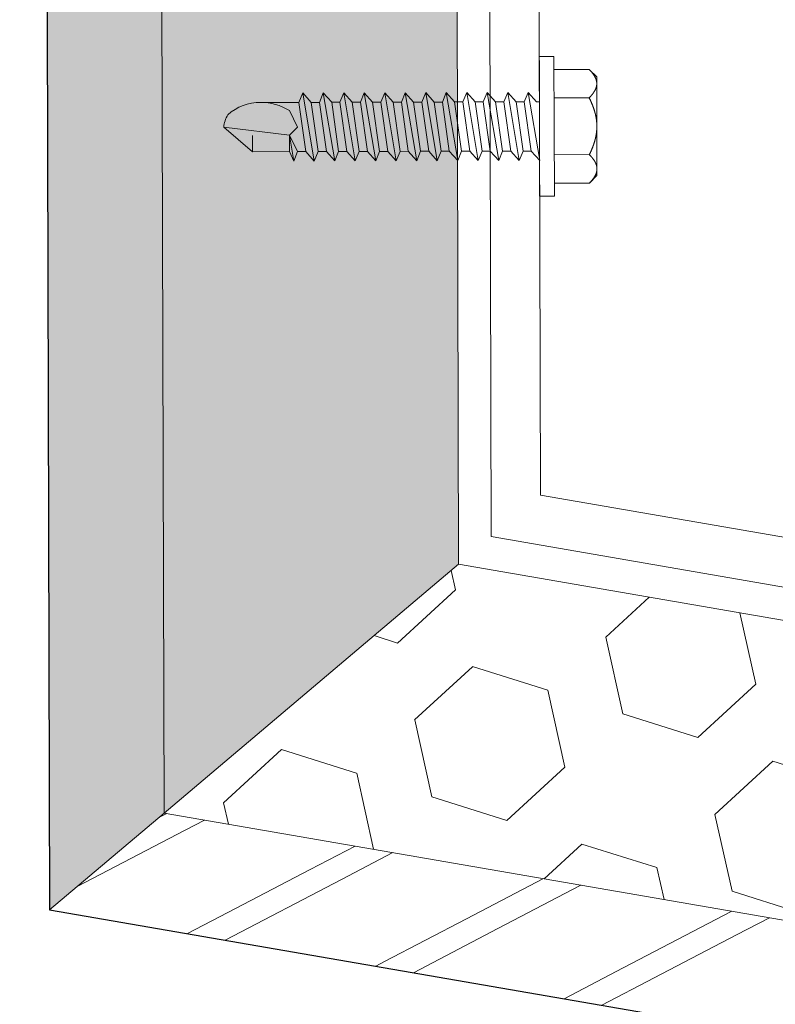
# Model space of a CAD drawing. Units: millimetres. Extents: x -150 to 298932, y -150 to 299941.
# Drawn here: x 212311 to 212357, y 99270 to 99330 of the extents above; entities that cross this region are included whole.
import ezdxf

# ---------------------------------------------------------------- set-up
doc = ezdxf.new("R2010")
doc.units = ezdxf.units.MM
doc.header["$MEASUREMENT"] = 0
doc.linetypes.add('DGN Style 3', pattern=[25.38181508808953, 18.12986792006395, -7.25194716802558])
doc.layers.add('10044_P_00_PMK_Private - Cladding detail', color=153, linetype='Continuous', lineweight=0)
doc.layers.add('10044_P_00_PMK_Private - Cladding outline', color=221, linetype='Continuous', lineweight=0)

# ---------------------------------------------------------------- blocks, each defined once
blk = doc.blocks.new('*U99')
at = {"layer": '10044_P_00_PMK_Private - Cladding detail'}
for p, q in [((-0.8295753335842164, 9.729193259292515), (0.7348979673261056, 11.42180168739287)), ((0.7348979673261056, 11.42180168739287), (0.08547681214986369, 7.443328090274008)), ((-0.9138219551969087, 7.480771033267956), (-0.8295753335842164, 9.729193259292515)), ((-0.8295753335842164, 9.729193259292515), (0.1697234337771079, 9.691750316385878)), ((2.062245110646472, 6.785851023043506), (2.149599496493465, 9.117215046921046)), ((-1.49822879731073, 7.240484448178904), (-0.9138219551969087, 7.480771033267956)), ((0.08547681214986369, 7.443328090274008), (-1.49822879731073, 7.240484448178904)), ((-0.9325434265483636, 6.981121649732813), (-1.49822879731073, 7.240484448178904)), ((-0.9325434265483636, 6.981121649732813), (0.08547681214986369, 7.443328090274008)), ((-0.9138219551969087, 7.480771033267956), (0.08547681214986369, 7.443328090274008)), ((0.08547681214986369, 7.443328090274008), (0.5664047241007211, 6.924957235227339)), ((0.5664047241007211, 6.924957235227339), (1.584424962711637, 7.387163675564807)), ((-0.9512648977397475, 6.481472266023047), (-0.9325434262136696, 6.981121649645502)), ((-0.9512648979289224, 6.481472266430501), (2.062245110791991, 6.785851023334544)), ((2.062245110791991, 6.785851023334544), (2.627930481379735, 6.526488224481)), ((2.627930481379735, 6.526488224481), (-1.545032475813059, 5.991360989661189)), ((-1.545032475813059, 5.991360989661189), (-0.9512648979289224, 6.481472266430501)), ((2.034162903495599, 6.036376947915414), (-0.9793471051089, 5.731998190691229)), ((2.034162903495599, 6.036376947915414), (2.015441432129592, 5.53672756429296)), ((2.627930481379735, 6.526488224481), (2.034162903495599, 6.036376947915414)), ((-0.9793471051089, 5.731998190691229), (-1.545032475813059, 5.991360989661189)), ((-0.9980685767804971, 5.232348807156086), (-0.9793471051089, 5.731998190691229)), ((-0.9980685767804971, 5.232348807156086), (2.015441431911313, 5.536727564351168)), ((2.015441431911313, 5.536727564351168), (2.581126802644576, 5.277364765439415)), ((2.581126802644576, 5.277364765439415), (-1.591836154722841, 4.742237530619605)), ((-1.591836154722841, 4.742237530619605), (-0.9980685767804971, 5.232348807156086)), ((2.581126802644576, 5.277364765439415), (1.987359224745887, 4.787253488990245)), ((-1.026150783887715, 4.482874732115306), (-1.591836154722841, 4.742237530619605)), ((-1.044872255326482, 3.983225348551059), (-1.026150783887715, 4.482874732115306)), ((-1.04487225516641, 3.983225348521955), (1.968637753394432, 4.287604105425999)), ((1.987359224745887, 4.787253488990245), (-1.026150783887715, 4.482874732115306)), ((1.987359224745887, 4.787253488990245), (1.968637753350777, 4.287604105425999)), ((1.987359224745887, 4.787253488990245), (1.968637753350777, 4.287604105425999)), ((1.968637753394432, 4.287604105425999), (2.534323124025832, 4.028241306572454)), ((2.534323124025832, 4.028241306572454), (-1.638639833166962, 3.493114071781747)), ((-1.638639833166962, 3.493114071781747), (-1.04487225516641, 3.983225348521955)), ((2.534323124025832, 4.028241306572454), (1.940555546068936, 3.538130030123284)), ((-1.072954462404596, 3.233751272869995), (-1.638639833166962, 3.493114071781747)), ((-1.091675934061641, 2.734101889189333), (-1.072954462404596, 3.233751272869995)), ((-1.091675934061641, 2.734101889189333), (1.921834074571962, 3.038480646471726)), ((1.940555546068936, 3.538130030123284), (-1.072954462404596, 3.233751272869995)), ((1.940555546068936, 3.538130030123284), (1.921834074804792, 3.038480646384414)), ((1.921834074571962, 3.038480646471726), (2.487519445363432, 2.779117847618181)), ((2.487519445363432, 2.779117847618181), (-1.685443511989433, 2.243990612711059)), ((-1.685443511989433, 2.243990612711059), (-1.091675934061641, 2.734101889189333)), ((2.487519445363432, 2.779117847618181), (1.893751867377432, 2.289006571139907)), ((-1.119758141212515, 1.98462781420676), (-1.685443511989433, 2.243990612711059)), ((-1.138479612709489, 1.484978430555202), (-1.119758141212515, 1.98462781420676)), ((1.893751867377432, 2.289006571139907), (-1.119758141212515, 1.98462781420676)), ((1.893751867377432, 2.289006571139907), (1.875030396055081, 1.789357187546557)), ((1.893751867377432, 2.289006571139907), (1.875030396055081, 1.789357187546557)), ((2.440715766832, 1.529994388663908), (-1.732247190520866, 0.9948671538440976)), ((-1.732247190520866, 0.9948671538440976), (-1.138479612593073, 1.484978430264164)), ((-1.138479612593073, 1.484978430264164), (1.875030396055081, 1.789357187546557)), ((2.440715766832, 1.529994388663908), (1.846948188846, 1.039883112185635)), ((1.875030396055081, 1.789357187546557), (2.440715766832, 1.529994388663908)), ((-1.166561819743947, 0.7355043552524876), (-1.732247190520866, 0.9948671538440976)), ((-1.185283291182714, 0.2358549717464484), (-1.166561819743947, 0.7355043552524876)), ((1.846948188846, 1.039883112185635), (-1.166561819743947, 0.7355043552524876)), ((1.846948188846, 1.039883112185635), (1.828226717567304, 0.540233728592284)), ((1.846948188846, 1.039883112185635), (1.828226717567304, 0.540233728592284)), ((2.39391208809684, 0.2808709297096357), (-1.779050869081402, -0.2542563051101752)), ((-1.779050869081402, -0.2542563051101752), (-1.18528329108085, 0.2358549718046561)), ((-1.18528329108085, 0.2358549718046561), (1.828226717567304, 0.540233728592284)), ((2.39391208809684, 0.2808709297096357), (1.800144510227256, -0.2092403467395343)), ((1.828226717567304, 0.540233728592284), (2.39391208809684, 0.2808709297096357)), ((-1.213365498333587, -0.5136191040510312), (-1.779050869081402, -0.2542563051101752)), ((-1.232086969990632, -1.013268487615278), (-1.213365498333587, -0.5136191040510312)), ((1.800144510227256, -0.2092403467395343), (-1.213365498333587, -0.5136191040510312)), ((1.800144510227256, -0.2092403467395343), (1.781423038934008, -0.7088897303328849)), ((2.347108409448992, -0.968252529273741), (-1.825854547860217, -1.503379764064448)), ((-1.825854547860217, -1.503379764064448), (-1.232086969990632, -1.013268487615278)), ((-1.232086969990632, -1.013268487615278), (1.781423038715729, -0.7088897303328849)), ((2.347108409448992, -0.968252529273741), (1.753340831506648, -1.458363805752015)), ((1.781423038715729, -0.7088897303328849), (2.347108409448992, -0.968252529273741)), ((-1.260169177141506, -1.76274256259785), (-1.825854547860217, -1.503379764064448)), ((-1.278890648565721, -2.262391946162097), (-1.260169177141506, -1.76274256259785)), ((1.753340831506648, -1.458363805752015), (-1.260169177141506, -1.76274256259785)), ((1.753340831506648, -1.458363805752015), (1.734619360140641, -1.958013189374469)), ((1.753340831506648, -1.458363805752015), (1.734619360140641, -1.958013189374469)), ((2.300304730888456, -2.217375988140702), (-1.872658226435306, -2.752503222902305)), ((-1.872658226435306, -2.752503222902305), (-1.278890648492961, -2.262391946511343)), ((-1.278890648492961, -2.262391946511343), (1.734619360140641, -1.958013189374469)), ((2.300304730888456, -2.217375988140702), (1.706537152989767, -2.70748726464808)), ((1.734619360140641, -1.958013189374469), (2.300304730888456, -2.217375988140702)), ((-1.306972855629283, -3.011866021552123), (-1.872658226435306, -2.752503222902305)), ((1.706537152989767, -2.70748726464808), (-1.306972855629283, -3.011866021552123)), ((1.706537152989767, -2.70748726464808), (1.687815681580105, -3.207136648154119)), ((1.706537152989767, -2.70748726464808), (1.687815681580105, -3.207136648154119)), ((2.253501052357024, -3.466499447124079), (-1.919461904923082, -4.00162668194389)), ((-1.919461904923082, -4.00162668194389), (-1.325694327024394, -3.511515405436512)), ((-1.325694327053498, -3.511515405174578), (-1.306972855629283, -3.011866021552123)), ((-1.325694327024394, -3.511515405436512), (1.687815681580105, -3.207136648154119)), ((2.253501052357024, -3.466499447124079), (1.65973347434192, -3.956610723573249)), ((1.687815681580105, -3.207136648154119), (2.253501052357024, -3.466499447124079)), ((-1.35377653411706, -4.2609894805355), (-1.919461904923082, -4.00162668194389)), ((1.65973347434192, -3.956610723573249), (-1.35377653411706, -4.2609894805355)), ((1.65973347434192, -3.956610723573249), (1.64101200310688, -4.456260107224807)), ((1.65973347434192, -3.956610723573249), (1.64101200310688, -4.456260107224807)), ((2.206697373723728, -4.715622906049248), (-1.966265583556378, -5.250750140869059)), ((-1.966265583556378, -5.250750140869059), (-1.372498005628586, -4.760638864041539)), ((-1.372498005628586, -4.760638864041539), (-1.35377653411706, -4.2609894805355)), ((-1.372498005628586, -4.760638864041539), (1.64101200310688, -4.456260107224807)), ((2.206697373723728, -4.715622906049248), (1.612929795621312, -5.205734182498418)), ((1.64101200310688, -4.456260107224807), (2.206697373723728, -4.715622906049248)), ((-1.40058021301229, -5.510112939431565), (-1.966265583556378, -5.250750140869059)), ((1.612929795621312, -5.205734182498418), (-1.40058021301229, -5.510112939431565)), ((1.612929795621312, -5.205734182498418), (1.594208324284409, -5.705383566062665)), ((1.612929795621312, -5.205734182498418), (1.594208324284409, -5.705383566062665)), ((2.159893694944913, -5.964746364683378), (-2.013069262320641, -6.499873599677812)), ((-1.419301684305537, -6.009762323345058), (-1.40058021301229, -5.510112939431565)), ((-1.419301684305537, -6.009762323345058), (1.594208324284409, -5.705383566062665)), ((2.159893694944913, -5.964746364683378), (1.566126116886153, -6.454857641423587)), ((1.594208324284409, -5.705383566062665), (2.159893694944913, -5.964746364683378)), ((-2.013069262320641, -6.499873599677812), (-1.419301684305537, -6.009762323345058)), ((-1.44738389160193, -6.75923639832763), (-2.013069262320641, -6.499873599677812)), ((1.566126116886153, -6.454857641423587), (-1.44738389160193, -6.75923639832763)), ((1.566126116886153, -6.454857641423587), (1.547404645563802, -6.954507024987834)), ((1.566126116886153, -6.454857641423587), (1.547404645563802, -6.954507024987834)), ((-1.466105363157112, -7.258885781862773), (-1.44738389160193, -6.75923639832763)), ((-1.466105363157112, -7.258885781862773), (1.547404645563802, -6.954507024987834)), ((1.547404645563802, -6.954507024987834), (2.113090016253409, -7.213869823899586)), ((-4.232898444388411, -7.655567072477425), (-4.266597093024757, -8.554935963155003)), ((0.01412131622782908, -7.814699580019806), (-4.232898444388411, -7.655567072477425)), ((2.113090016253409, -7.213869823899586), (-2.059872940939385, -7.748997058719397)), ((-2.059872940939385, -7.748997058719397), (-1.466105363157112, -7.258885781862773)), ((1.519322438281961, -7.703981100261444), (1.51306946692057, -7.870863994292449)), ((2.113090016253409, -7.213869823899586), (1.519322438281961, -7.703981100261444)), ((4.261141076538479, -7.973832087824121), (0.01412131622782908, -7.814699580019806)), ((4.227442427756614, -8.873200977832312), (4.261141076538479, -7.973832087824121)), ((-4.266597093024757, -8.554935963155003), (-0.01957733242306858, -8.714068470406346)), ((-3.481148261955241, -8.584366115916055), (-3.561276159860427, -10.72286547769909)), ((-1.750362797174603, -8.649217293190304), (-1.830490695050685, -10.78771665517706)), ((-0.01957733242306858, -8.714068470406346), (4.227442427756614, -8.873200977832312)), ((1.71120813221205, -8.778919647535076), (1.631080234234105, -10.91741900917259)), ((3.441993596949033, -8.843770824751118), (3.361865699000191, -10.98227018676698)), ((-3.561276159860427, -10.72286547769909), (-3.11882248063921, -11.19976666432922)), ((-3.11882248063921, -11.19976666432922), (-2.792051783995703, -11.21201050662785)), ((-2.792051783995703, -11.21201050662785), (-2.635161877275095, -11.2178890487412)), ((-2.635161877275095, -11.2178890487412), (-0.2738188907096628, -11.30636672294349)), ((-0.2738188907096628, -11.30636672294349), (0.03996092225133907, -11.31812380699557)), ((0.03996092225133907, -11.31812380699557), (2.401303908976843, -11.40660148116876)), ((2.884964512239094, -11.42472386584268), (3.361865699000191, -10.98227018676698)), ((2.401303908976843, -11.40660148116876), (2.558193815450068, -11.41248002325301)), ((2.558193815450068, -11.41248002325301), (2.884964512239094, -11.42472386584268))]:
    blk.add_line(p, q, dxfattribs=at)
at = {"layer": '10044_P_00_PMK_Private - Cladding detail', "flags": 128}
for points in [[(-2.791592106383177, -11.21202773042023), (-2.799493963204441, -11.21086104345159), (-2.807382457292988, -11.20960479415953), (-2.815278323367238, -11.20827821962303), (-2.823160826330422, -11.2068620827049), (-2.831039959637565, -11.20535600828589), (-2.838916471911944, -11.20377998345066), (-2.84677962124988, -11.20211439611739), (-2.854649768400122, -11.20036849033204), (-2.86251654534135, -11.19853264777339), (-2.870370334101608, -11.19661723534227), (-2.878231120281271, -11.19462150501204), (-2.886078918018029, -11.19254620512947), (-2.893933713436127, -11.19039058699855), (-2.901785138834384, -11.1881450319197), (-2.909633568866411, -11.18581953280955), (-2.917479003459448, -11.18341408960987), (-2.925331435835687, -11.18092832854018), (-2.933180497930152, -11.17835263052257), (-2.941026939384756, -11.17570698124473), (-2.948870010674, -11.17297139548464), (-2.95671970526746, -11.1701454980066), (-2.964566778915469, -11.16724964987952), (-2.972410482587293, -11.16426386489184), (-2.980261558099301, -11.16120775445597), (-2.988118882538402, -11.1580513396184), (-2.995973586032051, -11.15482497378252), (-3.003825293722912, -11.15151866461383), (-3.01168362487806, -11.1481220437563), (-3.019548953321646, -11.14464510433027), (-3.027410912152845, -11.14107822833466), (-3.035280242896988, -11.13744102668716), (-3.043156196581549, -11.1337135140493), (-3.051029155220021, -11.12990605761297), (-3.058908736653393, -11.12600828986615), (-3.066795690217987, -11.12204019635101), (-3.074689266693895, -11.11798179152538), (-3.082589466459467, -11.11383307559299), (-3.090497038152535, -11.10961403418332), (-3.098401240145904, -11.10530505643692), (-3.10631206506514, -11.10090576685616), (-3.114239880567766, -11.09642578460625), (-3.122164700718713, -11.09186585841235), (-3.130106511249323, -11.08722523928736), (-3.138054945098702, -11.08249430928845), (-3.14600000892824, -11.07767344184685), (-3.153962063224753, -11.07277188185253), (-3.161931115348125, -11.0677900040755), (-3.169916783313965, -11.0627174396941), (-3.177899456117302, -11.05756493212539), (-3.185898744792212, -11.05232173859258), (-3.193915024181479, -11.04699785195407), (-3.201927933667321, -11.04158402886242), (-3.209957459039288, -11.0360795200977), (-3.217993982165353, -11.03049469229882), (-3.226047121512238, -11.02481917967089), (-3.234117251209682, -11.01906297358801), (-3.242194004051271, -11.0132164566312), (-3.250277380007901, -11.00727962781093), (-3.25837737225811, -11.00125211360864), (-3.26649435487343, -10.99514390679542), (-3.274617960705655, -10.9889453886135), (-3.282758182569523, -10.98265618429286), (-3.290915020435932, -10.97627629464841), (-3.299078481650213, -10.96980609351886), (-3.307268551870948, -10.96324483223725), (-3.315465619671158, -10.95660325238714), (-3.323678929111338, -10.94986099388916), (-3.331908854728681, -10.94302805009647), (-3.340155770783895, -10.93611441316898), (-3.348418928391766, -10.9291000974481), (-3.356688709245645, -10.92199547064956), (-3.364985099397018, -10.91479978334974), (-3.373308098554844, -10.90751303604338), (-3.381637720638537, -10.90013597763027), (-3.389983584624133, -10.89265824048198), (-3.398356057557976, -10.88508944271598), (-3.406745146727189, -10.87742995945155), (-3.415150477565476, -10.86966979748104), (-3.423572424420854, -10.86181894954643), (-3.432020605861908, -10.85386704863049), (-3.440485403756611, -10.84582446204149), (-3.448976810308523, -10.83769081535866), (-3.457484084443422, -10.82944649682031), (-3.466007974580862, -10.82111149223056), (-3.474568466801429, -10.81268505350454), (-3.483134833455551, -10.80414831693633), (-3.491737801930867, -10.79552014666842), (-3.500357012118911, -10.78679129699594), (-3.50900245703815, -10.77796139402199), (-3.517664143597358, -10.76903081277851), (-3.52636243244342, -10.76000879649655), (-3.535076588421362, -10.75087610911578), (-3.543816978868563, -10.74164236799697), (-3.552583229611628, -10.73229758060188), (-3.561376089783153, -10.72286173343309)], [(-1.830540660128463, -10.78771478281124), (-1.840014981571585, -10.79646617308026), (-1.849455954303266, -10.8051287496346), (-1.858862829394639, -10.8136825269321), (-1.868245973993908, -10.82213712314842), (-1.877585028036265, -10.83048329371377), (-1.886890733381733, -10.83874065120472), (-1.896172708366066, -10.84689882773091), (-1.905420959796174, -10.8549581974803), (-1.91464548141812, -10.86291838611942), (-1.92383665383386, -10.87078976116027), (-1.932993729016744, -10.87855233676964), (-1.942117454935214, -10.88622609883896), (-1.951227818310144, -10.89381029823562), (-1.960294090764364, -10.90128607218503), (-1.96933700745285, -10.90867265887209), (-1.978356568244635, -10.91597005695803), (-1.987352399009978, -10.92316827410832), (-1.996314880612772, -10.93027767800959), (-2.00525363216002, -10.93728790068417), (-2.014159034850309, -10.94420930952765), (-2.023041081643896, -10.9510415304394), (-2.031909391385852, -10.95777419637307), (-2.040744352212641, -10.9644180482137), (-2.049555956895347, -10.9709727120935), (-2.058344206103357, -10.97743818783783), (-2.06710909922549, -10.98381447594147), (-2.07584026909899, -10.9900919572101), (-2.08455845071876, -10.99628986910102), (-2.093253276485484, -11.00239859265275), (-2.101934364836779, -11.0084077611973), (-2.110582478839206, -11.01433810882736), (-2.119217230007052, -11.02017889398849), (-2.127818632332492, -11.02593086560955), (-2.136406671823352, -11.03159327470348), (-2.144981348494184, -11.03716612161952), (-2.15352267617709, -11.04265015461715), (-2.16205101570813, -11.04805461852811), (-2.170565992069896, -11.05336951938807), (-2.179057612767792, -11.05859523263643), (-2.187525877656299, -11.06373175772023), (-2.195981154101901, -11.06878871345543), (-2.204413074796321, -11.07375648096786), (-2.212832006815006, -11.07864467959735), (-2.221237575970008, -11.08344331517583), (-2.229619789606659, -11.08815276282257), (-2.237989014538471, -11.0927826409752), (-2.246334883922827, -11.0973233312543), (-2.254677757708123, -11.10178407750209), (-2.262997275480302, -11.10615563567262), (-2.271303805056959, -11.11044762452366), (-2.279597346074297, -11.11466004376416), (-2.287867531355005, -11.11878327521845), (-2.296134346659528, -11.12281656946288), (-2.304378180677304, -11.12677066883771), (-2.312619019270642, -11.13064482412301), (-2.320836876242538, -11.13443978474243), (-2.329051363500184, -11.1381448081811), (-2.337242495123064, -11.1417606434261), (-2.345431005363935, -11.14530652796384), (-2.353606152842985, -11.14876285026548), (-2.36176793758932, -11.15212960980716), (-2.369917108328082, -11.15542679303326), (-2.37805291620316, -11.15863441355759), (-2.386185728697455, -11.16176209063269), (-2.394305178284412, -11.16480020483141), (-2.402412013834692, -11.16776874271454), (-2.410515479379683, -11.17064734356245), (-2.418605956801912, -11.1734463753528), (-2.42669306427706, -11.17615546984598), (-2.434757190203527, -11.17878536926582), (-2.4428286881448, -11.18134494367405), (-2.450886449034442, -11.1838049623766), (-2.45893159561092, -11.18619540461805), (-2.46697337256046, -11.18849590979517), (-2.475012528404477, -11.19072646455606), (-2.483038321268396, -11.19286745646968), (-2.491070737480186, -11.19491813730565), (-2.499080546724144, -11.19689961575205), (-2.507096978719346, -11.1987907832663), (-2.515100422780961, -11.20060238108272), (-2.523100871054339, -11.20233403512975), (-2.531098323932383, -11.20398574517458), (-2.539092407110729, -11.20554751824238), (-2.547073501889827, -11.20702972196159), (-2.555061594088329, -11.20843160714139), (-2.563046690833289, -11.20975354861002), (-2.571018799120793, -11.21099592078826), (-2.578997530625202, -11.2121479815105), (-2.58697326676338, -11.21322009823052), (-2.594935639906907, -11.21420265253983), (-2.602905385239865, -11.21511488137185), (-2.610881753367721, -11.21593679918442), (-2.618844758821069, -11.21666915455717), (-2.626805143270758, -11.21733155840775), (-2.634772150791832, -11.21790365158813)], [(-0.2737469411658822, -11.30636941880221), (-0.2895802322891541, -11.30490554746939), (-0.3054041578143369, -11.30335196375381), (-0.3212204658339033, -11.30172861611936), (-0.3370294067426585, -11.30001548136352), (-0.3528319799515884, -11.29821252234979), (-0.3686289342876989, -11.29633972476586), (-0.3844205200730357, -11.29437706514727), (-0.4002081112994347, -11.29233449907042), (-0.4159913331095595, -11.29020203329856), (-0.4317715595680056, -11.28798962372821), (-0.4475497899402399, -11.28569723266992), (-0.463326024095295, -11.28332486058935), (-0.4791002621786902, -11.28087250702083), (-0.4948751277115662, -11.2783300668525), (-0.5106489961617626, -11.2757076077105), (-0.5264238665695302, -11.27300505508902), (-0.5422007377783302, -11.27022237118217), (-0.5579792360076681, -11.26734956342261), (-0.5737611086806282, -11.26440657980856), (-0.5895446082286071, -11.2613734723127), (-0.6053327320696553, -11.25825012807036), (-0.6211262295109918, -11.25505653410801), (-0.6369243514782283, -11.25177270287531), (-0.6527288458455587, -11.2484185838839), (-0.6685385899181711, -11.24496419852949), (-0.6843567049800185, -11.24143945006654), (-0.7001828172215028, -11.23783434581128), (-0.7160165515961125, -11.23413889278891), (-0.7318592822994106, -11.23036304640118), (-0.7477116339869099, -11.22649677665322), (-0.7635753548383946, -11.22256003148505), (-0.7794486965285614, -11.21853286318947), (-0.7953350319730816, -11.21442515146919), (-0.8112319875217509, -11.21022697872831), (-0.8271433099434944, -11.205958218663), (-0.8430672515387414, -11.20159892234369), (-0.8590058106201468, -11.19714901549742), (-0.8749597359419568, -11.19262848375365), (-0.8909282788226847, -11.18801734107547), (-0.9069124385277973, -11.1833155498025), (-0.9229145881254226, -11.1785330287239), (-0.9389327289245557, -11.17366985217086), (-0.9549698588089086, -11.16872590786079), (-0.9710256033431506, -11.16369120308082), (-0.9871009622729616, -11.15856570008327), (-1.003195310098818, -11.15335942967795), (-1.019311644820846, -11.14807227891288), (-1.035448592956527, -11.14269429288106), (-1.05160752806114, -11.13723542701337), (-1.067789075299515, -11.13168565070373), (-1.08399360855401, -11.12605495654861), (-1.100221753207734, -11.12033331498969), (-1.116476506969775, -11.1145206130459), (-1.132757244762615, -11.10862688170164), (-1.149054598921794, -11.10264246407314), (-1.1653889293666, -11.09657660522498), (-1.181749869007035, -11.09041968590464), (-1.198137417784892, -11.08417170663597), (-1.214551575627411, -11.07783266712795), (-1.23099271702813, -11.07141256055911), (-1.247470460497425, -11.06490101938834), (-1.263974813206005, -11.05829841768718), (-1.280505774891935, -11.05160475606681), (-1.297073338588234, -11.0448196598154), (-1.313677504265797, -11.03794312858372), (-1.330308653850807, -11.03098553066957), (-1.346976030792575, -11.0239265053242), (-1.363680009846576, -11.01677604485303), (-1.380420965317171, -11.00954414307489), (-1.397198148551979, -11.00221081342897), (-1.41401193398633, -10.99478604944306), (-1.430862321547465, -10.98726985050598), (-1.447749310958898, -10.97966221749084), (-1.464672902831808, -10.97196314923349), (-1.481642714934424, -10.96416227944428), (-1.498649129222031, -10.95626997499494), (-1.51570213866944, -10.94828586108633), (-1.532791375793749, -10.94020032027038), (-1.549927207757719, -10.93202296990785), (-1.567109260649886, -10.92374381783884), (-1.584327915479662, -10.91537323078956), (-1.601593165571103, -10.90691083509591), (-1.618904261733405, -10.89833664428443), (-1.636271945870249, -10.88967026988394), (-1.653676232279395, -10.88091246088152), (-1.67113635779242, -10.87204248239868), (-1.688633085330366, -10.86308106931392), (-1.706196019484196, -10.85401710565202), (-1.723795181620517, -10.84485171397682), (-1.741450557092321, -10.83558414611616), (-1.759162520582322, -10.82622439452098), (-1.776930323292618, -10.81675247373641), (-1.794744346654625, -10.80717875107075), (-1.812614209513413, -10.79749285872094), (-1.830540660128463, -10.78771478281124)], [(1.63113019921002, -10.91742088133469), (1.612522287032334, -10.92583004318294), (1.593977702636039, -10.93415151484078), (1.575497194658965, -10.94236531015486), (1.557070396083873, -10.9504810476501), (1.538707674175384, -10.95848910868517), (1.520408280135598, -10.96640947967535), (1.502172588225221, -10.97423216718016), (1.48398061246553, -10.98195642261999), (1.465862331970129, -10.98958336855867), (1.447787393350154, -10.9971218763676), (1.429776531382231, -11.00455270754173), (1.411809011362493, -11.01189509942196), (1.393904818745796, -11.01914980090805), (1.37605471003917, -11.0262964516005), (1.358257936240989, -11.03335503756534), (1.340504504085402, -11.04032518464373), (1.322804781113518, -11.04719727413612), (1.305158393181046, -11.05398129840614), (1.287555721297394, -11.06066689069849), (1.270006384307635, -11.06726441829232), (1.252500389178749, -11.0737735068542), (1.235048103219015, -11.08018453753903), (1.217639158930979, -11.08650712898816), (1.200273556765751, -11.09274128131801), (1.182951296141255, -11.09888699441217), (1.165672377377632, -11.10494426847436), (1.148437174968421, -11.11090311044245), (1.131244939868338, -11.11678350606235), (1.114096046570921, -11.12257546233013), (1.096990869555157, -11.12826898647472), (1.079918667004677, -11.13388369017048), (1.062889806140447, -11.13940995497978), (1.045904287020676, -11.1448477806407), (1.028952116859728, -11.15019679194666), (1.012033295628498, -11.15545699026552), (0.9951578161271755, -11.16062874905765), (0.978315311120241, -11.1657216878084), (0.9615061549702659, -11.17072581246612), (0.944730347226141, -11.17564112343825), (0.927987888615462, -11.18046762133599), (0.9112883973721182, -11.1852156726527), (0.8946122620691312, -11.18987453603768), (0.8779681016749237, -11.19445454137167), (0.8613572901376756, -11.19894573296187), (0.8447768297191942, -11.20334799875855), (0.8282253462530207, -11.20767129395972), (0.8117032146110432, -11.21190562620177), (0.7952090606413549, -11.21606095030438), (0.7787422601977596, -11.22012723624357), (0.7623034369753441, -11.22411451433436), (0.7458895943273092, -11.22802267223597), (0.7295021051249932, -11.23184175443021), (0.713139970524935, -11.23557172366418), (0.6968028157425579, -11.23922257267986), (0.6804876432288438, -11.24279418884544), (0.6641964513109997, -11.24628664800548), (0.6479276159661822, -11.2496898813406), (0.6316801379871322, -11.25300385171431), (0.615453268357669, -11.25624854504713), (0.5992477556574158, -11.25940397547674), (0.5830616020830348, -11.26247006855556), (0.5668950572871836, -11.2654668467585), (0.5507458726351615, -11.26837421293021), (0.5346156722080195, -11.27120223356178), (0.5185018324118573, -11.27394080450176), (0.5024046039470704, -11.27660994857433), (0.4863237361860229, -11.27918964272249), (0.4702578553988133, -11.28168984205695), (0.4542063369008247, -11.28410051637911), (0.4381688060529996, -11.28643165857648), (0.4221448884927668, -11.28869326197309), (0.4061337088933215, -11.29085527226562), (0.3901341437594965, -11.29294766896055), (0.3741459433658747, -11.29495042774943), (0.358168358245166, -11.29688353568781), (0.3422021370497532, -11.29872700601118), (0.3262442822888261, -11.30048072649515), (0.3102950445900206, -11.30216472115717), (0.2943541731656296, -11.30375896586338), (0.278421293493011, -11.30527345411247), (0.2624954065540805, -11.30670814818586), (0.2465745136578334, -11.308062973083), (0.2306609879888128, -11.30932801091694), (0.2147514568350744, -11.31051314261276), (0.198845920356689, -11.31161836729734), (0.1829443787719356, -11.312643685902), (0.1670458326989319, -11.31358906024252), (0.1511496568855364, -11.31444446058595), (0.1352554775658064, -11.31521987949964), (0.1193626691529062, -11.31590528649394), (0.1034694842237514, -11.31652063029469), (0.08757667111058254, -11.31704592477763), (0.07168323040241376, -11.31748113292269), (0.05578741473436821, -11.31784620284452), (0.03988897272211034, -11.31812111110776)], [(2.400914182449924, -11.40658687849646), (2.393012325657764, -11.40542019181885), (2.385123831511009, -11.4041639425559), (2.377237958673504, -11.40283774214913), (2.369345462502679, -11.40142123040278), (2.361466329399263, -11.39991515642032), (2.353599810026935, -11.39833950597676), (2.345726667772396, -11.39667354410631), (2.337856520651258, -11.39492763817543), (2.329999736582977, -11.39309217018308), (2.32213595493522, -11.39117638338939), (2.314275168580934, -11.38918065335019), (2.306427370960591, -11.38710535311839), (2.298572575367871, -11.38494973495835), (2.29072115017334, -11.38270417985041), (2.28287271996669, -11.38037868074025), (2.275027285300894, -11.37797323788982), (2.267174853186589, -11.37548747655819), (2.259335783834103, -11.37291215296136), (2.25147934971028, -11.37026612926275), (2.243636278319173, -11.36753054347355), (2.235786583565641, -11.36470464622835), (2.227939509990392, -11.36180879821768), (2.220095806304016, -11.35882301288075), (2.212244730675593, -11.35576690247399), (2.204387406338356, -11.3526104875491), (2.19654269599414, -11.34938449659967), (2.18868099511019, -11.34607781242812), (2.180822664289735, -11.34268119177432), (2.172957335453248, -11.33920425234828), (2.165095376869431, -11.33563737611985), (2.157226046052529, -11.33200017502531), (2.149350092135137, -11.32827266238746), (2.141477133787703, -11.32446520560188), (2.133597552354331, -11.3205674373603), (2.125710598804289, -11.31659934431082), (2.11781702216831, -11.3125409396016), (2.109916822562809, -11.30839222366922), (2.102019243640825, -11.30417355691316), (2.094105049007339, -11.29986420436762), (2.086194223840721, -11.29546491458314), (2.078266408163472, -11.29098493221682), (2.070341588143492, -11.28642500634305), (2.062399777583778, -11.28178438733448), (2.054461336869281, -11.27705383172724), (2.046506280006724, -11.27223259012681), (2.038544225433725, -11.26733103021979), (2.030575173615944, -11.26234915200621), (2.022589505519136, -11.25727658820688), (2.014606832861318, -11.2521240800852), (2.006607544099097, -11.24688088658149), (1.99860125783016, -11.2415573746257), (1.990578355340404, -11.23614317679312), (1.982548829808366, -11.23063866773737), (1.9745123066823, -11.22505384046235), (1.966459167626454, -11.21937832754338), (1.958399030816508, -11.21362249611411), (1.9503222778294, -11.20777597892447), (1.942228908912512, -11.20183877609088), (1.934128916705959, -11.19581126153935), (1.926021927080001, -11.18970342923421), (1.917888328374829, -11.18350453631137), (1.909748106394545, -11.17721533236909), (1.901601261430187, -11.17083581705811), (1.893427807284752, -11.16436524144956), (1.885247729995172, -11.1578043542977), (1.877040669205599, -11.15116240028874), (1.868827359940042, -11.14442014219821), (1.860597434322699, -11.13758719802718), (1.852360511256848, -11.13067393540405), (1.84409735344525, -11.12365961985779), (1.835817579631112, -11.11655461852206), (1.827521189668914, -11.10935893148417), (1.819208183485898, -11.10207255874411), (1.810868568369187, -11.09469512541546), (1.802522704310832, -11.08721738803433), (1.794160224351799, -11.07964896498015), (1.785771135313553, -11.07198948183213), (1.777365804373403, -11.06422931994894), (1.76893386458687, -11.05637809759355), (1.760485682956642, -11.04842619685223), (1.75202088538208, -11.04038361014682), (1.743539471455733, -11.03225033776835), (1.735022204418783, -11.02400564472191), (1.726498314295895, -11.01567064030678), (1.717947814977379, -11.00724457603064), (1.709371455493965, -10.99870746524539), (1.700768487018649, -10.99007929433719), (1.692149276743294, -10.98135044501396), (1.683503831925918, -10.97252054209821), (1.674842145104776, -10.96358996070921), (1.666153849597322, -10.95456831896445), (1.657429700513603, -10.94543525681365), (1.648689310139162, -10.93620151604409), (1.63992305919237, -10.92685672902735), (1.63113019921002, -10.91742088133469)], [(3.361965628879261, -10.98227393074194), (3.352491307261516, -10.99102532133111), (3.343050334602594, -10.99968789797276), (3.333643459714949, -11.00824167489191), (3.324270308105042, -11.01669664529618), (3.3149212608987, -11.02504244208103), (3.305615555713302, -11.03329979928094), (3.296333580598002, -11.04145797569072), (3.287085328862304, -11.04951734544011), (3.277860807575053, -11.05747753375908), (3.26867962788674, -11.06534928371548), (3.259512560121948, -11.07311148490408), (3.250388833868783, -11.08078524676966), (3.241288463847013, -11.08836982076173), (3.232212198097841, -11.09584522081423), (3.223169281438459, -11.10323180694832), (3.214149720573914, -11.11052920500515), (3.205163882987108, -11.11772779686726), (3.196201401209692, -11.12483720041928), (3.187262649575132, -11.13184742306476), (3.178347253982793, -11.13876845786581), (3.169465207043686, -11.14560067874845), (3.160606890392955, -11.15233371875365), (3.151761936867842, -11.15897719640634), (3.142950332025066, -11.1655318600242), (3.134172075719107, -11.17199771030573), (3.125407182640629, -11.17837399808923), (3.116666019734112, -11.18465110516991), (3.107947838085238, -11.19084901711904), (3.099253012376721, -11.19695774096181), (3.090581917014788, -11.20296728349058), (3.08192381025583, -11.20889725675806), (3.073299051931826, -11.21473841648549), (3.064687656573369, -11.22049001362757), (3.056099617067957, -11.2261524227215), (3.047534933430143, -11.23172564402921), (3.0389836125687, -11.23720930266427), (3.030455273270491, -11.24261376660434), (3.021950289738015, -11.24792904217611), (3.013458669112879, -11.25315475516254), (3.004980411293218, -11.25829090579646), (2.996525134833064, -11.26334786170628), (2.988093214313267, -11.26831562936422), (2.979674282149062, -11.27320382732432), (2.971278705925215, -11.27800283758552), (2.96288649935741, -11.28271191081149), (2.954517274309183, -11.28734178925515), (2.946171405114001, -11.29188247921411), (2.937828531357809, -11.2963432255201), (2.92950901351287, -11.30071478345781), (2.921202483878005, -11.30500677248347), (2.91291893585003, -11.30921956626116), (2.904638757492648, -11.31334242294542), (2.896371942159021, -11.31737571739359), (2.888128108141245, -11.32132981679752), (2.879887269722531, -11.32520397205371), (2.871669412517804, -11.32899893267313), (2.863464918220416, -11.33270433053258), (2.855263793971972, -11.33631979161873), (2.847075283512822, -11.33986567601096), (2.838900135859149, -11.34332199819619), (2.830738351141918, -11.34668875770876), (2.822589180577779, -11.34998594105127), (2.814453372819116, -11.35319356163382), (2.806320560062886, -11.3563212386216), (2.798201110766968, -11.35935935282032), (2.790094275202136, -11.36232789061614), (2.781990809482522, -11.36520649175509), (2.773900332016638, -11.36800552337081), (2.765823217545403, -11.37071499237209), (2.757749098629574, -11.37334451725474), (2.749677600644645, -11.37590409166296), (2.741619840089697, -11.3783641103073), (2.733574693324044, -11.38075455260696), (2.725532916447264, -11.38305505784228), (2.717493760588695, -11.38528561251587), (2.709467967622913, -11.38742660442949), (2.701445544444141, -11.38947765971534), (2.693425742327236, -11.39145876394468), (2.685409310055547, -11.39334993108059), (2.677405866270419, -11.39516152912984), (2.669405417953385, -11.39689318314777), (2.661407964827958, -11.39854489310528), (2.653413881795132, -11.4001066662604), (2.645432787088794, -11.4015888699505), (2.637444694919395, -11.40299075539224), (2.629469591120142, -11.40431307136896), (2.621487489668652, -11.40555506903911), (2.613508758266107, -11.40670712947031), (2.605543015204603, -11.40777962072752), (2.597570648955298, -11.40876180049963), (2.589600903840619, -11.40967402941897), (2.58163452858571, -11.41049632156501), (2.573661529982928, -11.41122830254608), (2.565701145795174, -11.41189070636756), (2.557734138012165, -11.41246279948973)]]:
    blk.add_lwpolyline(points, dxfattribs=at)
at = {"layer": '10044_P_00_PMK_Private - Cladding detail'}
for centre, radius, start, end in [((0.5483328620321117, 9.800899704976473), 1.632000000000001, 55.38517579862084, 83.4141757986728), ((-0.6460664854384959, 9.312029619148234), 2.803000000000001, 356.0201757986329, 40.81217579859722), ((-1.02759481742396, 9.198235366260633), 3.178, 325.2721757987914, 358.5461757987969)]:
    blk.add_arc(centre, radius, start, end, dxfattribs=at)
blk = doc.blocks.new('*U98')
at = {"layer": '10044_P_00_PMK_Private - Cladding detail', "linetype": 'DGN Style 3'}
h = blk.add_hatch(dxfattribs=at)
h.set_pattern_fill('BRICK HATCH', color=256, style=0, pattern_type=2)
h.set_pattern_definition([(45.150816, (9.091186, 127.607298), (0.02632232795075851, -9.999965622755871), [5.656854, -8.485281]), (45.150816, (7.091193, 127.602034), (0.02632232795075851, -9.999965622755871), [8.485281, -5.656854]), (45.150816, (3.080678, 131.591491), (0.02632232795075851, -9.999965622755871), [8.485281, -5.656854]), (45.150816, (3.075414, 133.591484), (0.02632232795075851, -9.999965622755871), [5.656854, -8.485281])])
h.paths.add_polyline_path([(-8.789447201736039, -341.1111627589562), (-10.60062294569798, 346.9600350561668), (-17.60059869542602, 346.9416093708132), (-15.77394843104412, -347.00840696058)])
at = {"layer": '10044_P_00_PMK_Private - Cladding detail', "lineweight": 0}
h = blk.add_hatch(dxfattribs=at)
h.set_pattern_fill('HEX', color=256, style=0, pattern_type=2)
h.set_pattern_definition([(90.15081599999999, (434.057771, 628.5738150000001), (-1657.700352817636, -1924.370119771216), [480, -1440]), (210.1509470000001, (847.851117, 1349.665517), (-1657.700350202448, -1924.370121760666), [479.9981, -3359.986700999999]), (330.150686, (847.851117, 1349.665517), (1667.808157310937, -1915.61655009388), [479.9981, -3359.986701]), (90.15081599999999, (1265.43489, 630.762208), (-1657.700352817636, -1924.370119771216), [480, -1440]), (210.1509470000001, (1265.43489, 630.762208), (-1657.700350202448, -1924.370121760666), [479.9981, -3359.986700999999]), (330.150686, (434.057771, 628.5738150000001), (1667.808157310937, -1915.61655009388), [479.9981, -3359.986701]), (90.15081599999999, (431.5308190000001, 1588.570489), (-1657.700352817636, -1924.370119771216), [480, -1440]), (210.1509470000001, (431.5308190000001, 1588.570489), (-1657.700350202448, -1924.370121760666), [479.9981, -3359.986700999999]), (330.150686, (19.000949, 387.48045), (1667.808157310937, -1915.61655009388), [479.9981, -3359.986701]), (210.1509470000001, (1681.755188, 391.857235), (-1657.700350202448, -1924.370121760666), [479.9981, -3359.986700999999]), (90.15081599999999, (1262.907939, 1590.758882), (-1657.700352817636, -1924.370119771216), [480, -1440]), (330.150686, (1262.907939, 1590.758882), (1667.808157310937, -1915.61655009388), [479.9981, -3359.986701])])
h.paths.add_polyline_path([(9.170698820555117, -325.9468205260346), (7.399314696522197, 347.0074153897876), (-10.60062294569798, 346.9600350561668), (-8.789447201736039, -341.1111627589999)])
h = blk.add_hatch(dxfattribs=at)
h.set_pattern_fill('HEX', color=256, style=0, pattern_type=2)
h.set_pattern_definition([(90.15081599999999, (18.95059, 145.386463), (-16.57700352817637, -19.24370119771216), [4.8, -14.4]), (210.1509470000001, (23.088524, 152.59738), (-16.57700345681929, -19.24370129543012), [4.799980999999999, -33.59986699999999]), (330.150686, (23.088524, 152.59738), (16.67808152831451, -19.15616557899916), [4.799981, -33.599867]), (90.15081599999999, (27.264361, 145.408347), (-16.57700352817637, -19.24370119771216), [4.8, -14.4]), (210.1509470000001, (27.264361, 145.408347), (-16.57700345681929, -19.24370129543012), [4.799980999999999, -33.59986699999999]), (330.150686, (18.95059, 145.386463), (16.67808152831451, -19.15616557899916), [4.799981, -33.599867]), (90.15081599999999, (18.925321, 154.98643), (-16.57700352817637, -19.24370119771216), [4.8, -14.4]), (210.1509470000001, (18.925321, 154.98643), (-16.57700345681929, -19.24370129543012), [4.799980999999999, -33.59986699999999]), (330.150686, (14.800022, 142.975529), (16.67808152831451, -19.15616557899916), [4.799981, -33.599867]), (210.1509470000001, (31.427564, 143.019297), (-16.57700345681929, -19.24370129543012), [4.799980999999999, -33.59986699999999]), (90.15081599999999, (27.239092, 155.008314), (-16.57700352817637, -19.24370119771216), [4.8, -14.4]), (330.150686, (27.239092, 155.008314), (16.67808152831451, -19.15616557899916), [4.799981, -33.599867])])
h.paths.add_polyline_path([(9.170698820555117, -325.9468205260346), (7.399314696522197, 347.0074153897876), (-10.60062294569798, 346.9600350561668), (-8.789447201736039, -341.1111627589999)])
at = {"layer": '10044_P_00_PMK_Private - Cladding detail', "linetype": 'Continuous', "lineweight": 13}
for p, q in [((11.16627059943858, -324.2618936097861), (10.96885254260269, -249.2621534361824)), ((13.96884214959573, -249.254256713888), (14.1596282699611, -321.7345032377925))]:
    blk.add_line(p, q, dxfattribs=at)
at = {"layer": '10044_P_00_PMK_Private - Cladding detail', "lineweight": 13, "flags": 128}
for points in [[(-8.789447201736039, -341.1111627589562), (-10.60062294569798, 346.9600350561668), (-17.60059869542602, 346.9416093708132), (-15.77394843104412, -347.00840696058), (-8.789447201736039, -341.1111627589562)], [(9.170698820555117, -325.9468205260346), (7.399314696522197, 347.0074153897876), (-10.60062294569798, 346.9600350561668), (-8.789447201736039, -341.1111627589999), (9.170698820555117, -325.9468205260346)]]:
    blk.add_lwpolyline(points, close=True, dxfattribs=at)
at = {"layer": '10044_P_00_PMK_Private - Cladding detail', "rotation": 92.2966406613648}
blk.add_blockref('*U99', (6.292597679566825, -299.5813535526249), dxfattribs=at)
blk = doc.blocks.new('*U108')
at = {"layer": '10044_P_00_PMK_Private - Cladding detail', "lineweight": 0}
h = blk.add_hatch(dxfattribs=at)
h.set_pattern_fill('HEX', color=256, style=0, pattern_type=2)
h.set_pattern_definition([(350.20019, (616.369464, 287.569725), (-2174.996362165644, -1311.701811451907), [480, -1440]), (230.200059, (1396.616587, 574.645679), (-2174.996363688613, -1311.701808540261), [479.9981, -3359.986701]), (110.200321, (1396.616587, 574.645679), (-1608.972137836101, 1965.293737906272), [479.9981, -3359.986701]), (350.20019, (757.875524, 1106.818612), (-2174.996362165644, -1311.701811451907), [480, -1440]), (230.200059, (757.875524, 1106.818612), (-2174.996363688613, -1311.701808540261), [479.9981, -3359.986701]), (110.200321, (616.369464, 287.569725), (-1608.972137836101, 1965.293737906272), [479.9981, -3359.986701]), (350.20019, (1562.361588, 124.171739), (-2174.996362165644, -1311.701811451907), [480, -1440]), (230.200059, (1562.361588, 124.171739), (-2174.996363688613, -1311.701808540261), [479.9981, -3359.986701]), (110.200321, (309.118403, -81.20522199999999), (-1608.972137836101, 1965.293737906272), [479.9981, -3359.986701]), (230.200059, (592.130523, 1557.292552), (-2174.996363688613, -1311.701808540261), [479.9981, -3359.986701]), (350.20019, (1703.867648, 943.420626), (-2174.996362165644, -1311.701811451907), [480, -1440]), (110.200321, (1703.867648, 943.420626), (-1608.972137836101, 1965.293737906272), [479.9981, -3359.986701])])
h.paths.add_polyline_path([(-425.3379826931923, 10.43257027467189), (-46.24734722304856, -3.771659233942046), (-48.72905456725857, 14.33395944717631), (-409.5575960004935, 27.8539225806162)])
h = blk.add_hatch(dxfattribs=at)
h.set_pattern_fill('HEX', color=256, style=0, pattern_type=2)
h.set_pattern_definition([(350.20019, (70.988288, -41.659487), (-21.74996362165644, -13.11701811451907), [4.8, -14.4]), (230.200059, (78.790759, -38.78872800000001), (-21.7499637060317, -13.11701802779281), [4.799981, -33.599867]), (110.200321, (78.790759, -38.78872800000001), (-16.08972146282521, 19.6529373479854), [4.799981, -33.599867]), (350.20019, (72.403349, -33.466999), (-21.74996362165644, -13.11701811451907), [4.8, -14.4]), (230.200059, (72.403349, -33.466999), (-21.7499637060317, -13.11701802779281), [4.799981, -33.599867]), (110.200321, (70.988288, -41.659487), (-16.08972146282521, 19.6529373479854), [4.799981, -33.599867]), (350.20019, (80.44820899999999, -43.293467), (-21.74996362165644, -13.11701811451907), [4.8, -14.4]), (230.200059, (80.44820899999999, -43.293467), (-21.7499637060317, -13.11701802779281), [4.799981, -33.599867]), (110.200321, (67.915777, -45.347237), (-16.08972146282521, 19.6529373479854), [4.799981, -33.599867]), (230.200059, (70.745899, -28.962259), (-21.7499637060317, -13.11701802779281), [4.799981, -33.599867]), (350.20019, (81.86327, -35.100978), (-21.74996362165644, -13.11701811451907), [4.8, -14.4]), (110.200321, (81.86327, -35.100978), (-16.08972146282521, 19.6529373479854), [4.799981, -33.599867])])
h.paths.add_polyline_path([(-425.3379826931923, 10.43257027467189), (-46.24734722304856, -3.771659233942046), (-48.72905456725857, 14.33395944717631), (-409.5575960004935, 27.8539225806162)])
at = {"layer": '10044_P_00_PMK_Private - Cladding detail', "linetype": 'DGN Style 3'}
h = blk.add_hatch(dxfattribs=at)
h.set_pattern_fill('BRICK HATCH', color=256, style=0, pattern_type=2)
h.set_pattern_definition([(35.20018999999996, (53.336085, -51.45934699999999), (-9.854084891321595, 1.702062359573072), [5.656854, -8.485281]), (35.20018999999996, (52.995673, -53.430164), (-9.854084891321595, 1.702062359573072), [8.485281, -5.656854]), (35.20018999999996, (56.256482, -58.052623), (-9.854084891321595, 1.702062359573072), [8.485281, -5.656854]), (35.20018999999996, (58.227299, -58.393036), (-9.854084891321595, 1.702062359573072), [5.656854, -8.485281])])
h.paths.add_polyline_path([(-431.4747997403902, 3.657599933503661), (-45.28223881134181, -10.81273316551233), (-46.24734722304856, -3.771659233942046), (-425.3379826931632, 10.43257027467189)])
at = {"layer": '10044_P_00_PMK_Private - Cladding detail', "lineweight": 13, "flags": 128}
for points in [[(-409.5575960004935, 27.8539225806162), (-48.72905456725857, 14.33395944717631), (-46.24734722304856, -3.771659233942046), (-425.3379826931923, 10.43257027467189), (-409.5575960004935, 27.8539225806162)], [(-425.3379826931632, 10.43257027467189), (-46.24734722304856, -3.771659233942046), (-45.28223881134181, -10.81273316551233), (-431.4747997403902, 3.657599933503661), (-425.3379826931632, 10.43257027467189)]]:
    blk.add_lwpolyline(points, close=True, dxfattribs=at)
blk = doc.blocks.new('*U106')
at = {"layer": '10044_P_00_PMK_Private - Cladding detail', "linetype": 'Continuous', "lineweight": 13}
for p, q in [((-160.480488305504, -82.85425928827317), (-89.05759260201012, -95.19089192344109)), ((-89.56821130804019, -98.1471173105092), (-163.4738459760265, -85.38164966025215))]:
    blk.add_line(p, q, dxfattribs=at)
at = {"layer": '10044_P_00_PMK_Private - Cladding detail', "lineweight": 13, "rotation": 352.3460139752641}
blk.add_blockref('*U108', (236.7293462327216, -169.2214284600486), dxfattribs=at)
blk = doc.blocks.new('*U363')
at = {"layer": '10044_P_00_PMK_Private - Cladding outline', "lineweight": 30, "flags": 128}
blk.add_lwpolyline([(-466.3230499072233, 286.8865724784118), (-464.9794159318553, -223.5640799766843), (-84.15495171173825, -289.3425879247516), (-84.2217627830687, -263.9608577928302), (-74.22179742640583, -263.9345353792305)], dxfattribs=at)

msp = doc.modelspace()

# ---------------------------------------------------------------- block references
at = {"layer": '10044_P_00_PMK_Private - Cladding detail', "lineweight": 13}
msp.add_blockref('*U98', (212328.1395324993, 99622.75932698394), dxfattribs=at)
at = {"layer": '10044_P_00_PMK_Private - Cladding detail', "linetype": 'Continuous', "lineweight": 13}
msp.add_blockref('*U106', (212502.7796490747, 99383.87908303442), dxfattribs=at)
at = {"layer": '10044_P_00_PMK_Private - Cladding outline', "lineweight": 30}
msp.add_blockref('*U363', (212777.345, 99499.315), dxfattribs=at)

doc.saveas('drawing.dxf')
